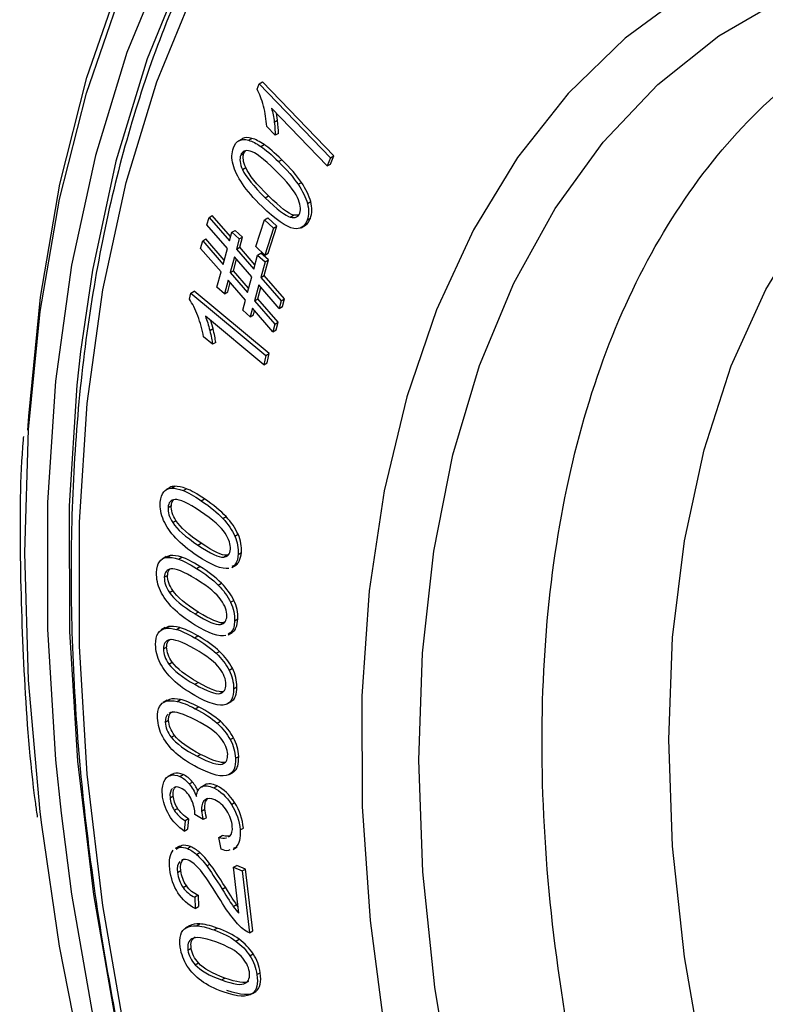
# Paper-space layout '_Isometric' of a CAD drawing. Units: millimetres. Extents: x -280 to 279, y -748 to 225.
# Drawn here: x -280 to -255, y -531 to -500 of the extents above; entities that cross this region are included whole.
import ezdxf

# ---------------------------------------------------------------- set-up
doc = ezdxf.new("R2010")
doc.units = ezdxf.units.MM

psp = doc.layouts.new('_Isometric')

# ---------------------------------------------------------------- linework, layer by layer
at = {"color": 7, "linetype": 'Continuous', "lineweight": 25}
for p, q in [((-271.931, -501.761), (-271.858, -501.593)), ((-271.858, -501.593), (-271.752, -501.531)), ((-271.858, -501.593), (-269.55, -503.987)), ((-269.444, -503.926), (-271.752, -501.531)), ((-269.662, -504.248), (-271.461, -502.382)), ((-271.267, -502.771), (-271.303, -502.546)), ((-271.346, -503.258), (-271.618, -502.974)), ((-271.373, -502.832), (-271.267, -502.771)), ((-271.24, -503.196), (-271.346, -503.258)), ((-272.405, -503.367), (-272.537, -503.444)), ((-272.504, -503.425), (-272.398, -503.364)), ((-272.204, -503.417), (-272.098, -503.356)), ((-271.806, -503.619), (-271.7, -503.557)), ((-272.46, -503.9), (-272.354, -503.839)), ((-272.354, -503.839), (-272.309, -503.765)), ((-269.556, -504.187), (-269.444, -503.926)), ((-269.55, -503.987), (-269.444, -503.926)), ((-271.236, -504.11), (-271.13, -504.048)), ((-269.55, -503.987), (-269.662, -504.248)), ((-269.662, -504.248), (-269.556, -504.187)), ((-272.402, -504.365), (-272.296, -504.303)), ((-270.602, -504.843), (-270.495, -504.781)), ((-271.666, -505.28), (-271.56, -505.219)), ((-270.299, -505.467), (-270.193, -505.405)), ((-270.853, -505.905), (-270.747, -505.843)), ((-270.604, -505.846), (-270.747, -505.843)), ((-273.551, -506.16), (-273.485, -505.914)), ((-272.891, -506.924), (-273.551, -506.16)), ((-273.485, -505.914), (-273.379, -505.853)), ((-273.485, -505.914), (-272.824, -506.678)), ((-272.786, -506.538), (-273.379, -505.853)), ((-271.968, -506.861), (-271.691, -505.991)), ((-271.691, -505.991), (-271.585, -505.93)), ((-271.691, -505.991), (-271.399, -506.264)), ((-271.293, -506.203), (-271.585, -505.93)), ((-270.311, -506.005), (-270.205, -505.944)), ((-272.824, -506.678), (-272.748, -506.396)), ((-272.748, -506.396), (-272.642, -506.335)), ((-272.748, -506.396), (-272.505, -506.612)), ((-272.399, -506.551), (-272.642, -506.335)), ((-271.399, -506.264), (-271.676, -507.134)), ((-271.57, -507.073), (-271.293, -506.203)), ((-271.399, -506.264), (-271.293, -506.203)), ((-270.5, -506.248), (-270.367, -506.171)), ((-273.756, -506.917), (-273.69, -506.672)), ((-273.69, -506.672), (-273.584, -506.611)), ((-273.69, -506.672), (-273.03, -507.436)), ((-272.992, -507.296), (-273.584, -506.611)), ((-272.505, -506.612), (-272.595, -506.943)), ((-272.505, -506.612), (-272.399, -506.551)), ((-272.488, -506.881), (-272.399, -506.551)), ((-273.096, -507.68), (-273.756, -506.917)), ((-273.03, -507.436), (-272.891, -506.924)), ((-272.595, -506.943), (-272.488, -506.881)), ((-272.595, -506.943), (-272.036, -507.591)), ((-271.998, -507.451), (-272.488, -506.881)), ((-271.676, -507.134), (-271.968, -506.861)), ((-271.913, -507.139), (-271.807, -507.077)), ((-271.565, -507.294), (-271.807, -507.077)), ((-271.676, -507.134), (-271.57, -507.073)), ((-272.661, -507.188), (-272.8, -507.701)), ((-272.694, -507.64), (-272.593, -507.267)), ((-272.103, -507.837), (-272.661, -507.188)), ((-272.036, -507.591), (-271.913, -507.139)), ((-271.913, -507.139), (-271.671, -507.355)), ((-271.671, -507.355), (-271.806, -507.856)), ((-271.7, -507.795), (-271.565, -507.294)), ((-271.671, -507.355), (-271.565, -507.294)), ((-273.229, -508.173), (-273.096, -507.68)), ((-272.8, -507.701), (-272.694, -507.64)), ((-272.8, -507.701), (-272.241, -508.348)), ((-272.203, -508.208), (-272.694, -507.64)), ((-272.866, -507.945), (-272.987, -508.389)), ((-272.881, -508.328), (-272.798, -508.024)), ((-272.307, -508.592), (-272.866, -507.945)), ((-272.241, -508.348), (-272.103, -507.837)), ((-271.806, -507.856), (-271.7, -507.795)), ((-271.806, -507.856), (-271.151, -508.615)), ((-271.045, -508.554), (-271.7, -507.795)), ((-274.117, -508.563), (-274.075, -508.366)), ((-274.075, -508.366), (-273.968, -508.305)), ((-274.075, -508.366), (-271.647, -510.382)), ((-271.541, -510.321), (-273.968, -508.305)), ((-272.987, -508.389), (-273.229, -508.173)), ((-272.987, -508.389), (-272.881, -508.328)), ((-271.873, -508.102), (-272.012, -508.613)), ((-271.905, -508.551), (-271.805, -508.18)), ((-271.217, -508.859), (-271.873, -508.102)), ((-272.395, -508.916), (-272.307, -508.592)), ((-272.012, -508.613), (-271.905, -508.551)), ((-272.012, -508.613), (-271.356, -509.372)), ((-271.25, -509.311), (-271.905, -508.551)), ((-271.151, -508.615), (-271.217, -508.859)), ((-271.151, -508.615), (-271.045, -508.554)), ((-271.111, -508.798), (-271.045, -508.554)), ((-272.152, -509.132), (-272.395, -508.916)), ((-272.078, -508.857), (-272.152, -509.132)), ((-271.422, -509.616), (-272.078, -508.857)), ((-272.046, -509.07), (-272.01, -508.935)), ((-271.217, -508.859), (-271.111, -508.798)), ((-271.712, -510.688), (-273.604, -509.116)), ((-273.354, -509.515), (-273.424, -509.266)), ((-272.152, -509.132), (-272.046, -509.07)), ((-271.356, -509.372), (-271.25, -509.311)), ((-271.316, -509.555), (-271.25, -509.311)), ((-273.461, -509.576), (-273.354, -509.515)), ((-271.356, -509.372), (-271.422, -509.616)), ((-271.422, -509.616), (-271.316, -509.555)), ((-273.376, -510.024), (-273.663, -509.786)), ((-273.27, -509.963), (-273.376, -510.024)), ((-271.647, -510.382), (-271.712, -510.688)), ((-271.712, -510.688), (-271.606, -510.626)), ((-271.647, -510.382), (-271.541, -510.321)), ((-271.606, -510.626), (-271.541, -510.321)), ((-274.746, -514.658), (-274.878, -514.734)), ((-274.701, -514.682), (-274.595, -514.621)), ((-274.322, -514.759), (-274.215, -514.698)), ((-273.735, -515.089), (-273.629, -515.028)), ((-274.811, -515.304), (-274.705, -515.242)), ((-274.662, -515.791), (-274.556, -515.73)), ((-273.041, -515.661), (-272.935, -515.6)), ((-272.651, -516.234), (-272.545, -516.173)), ((-273.843, -516.525), (-273.737, -516.464)), ((-274.868, -516.898), (-275.001, -516.975)), ((-274.743, -516.863), (-274.88, -516.909)), ((-274.849, -516.924), (-274.743, -516.863)), ((-274.476, -516.978), (-274.37, -516.917)), ((-273.022, -516.913), (-272.916, -516.852)), ((-272.847, -516.825), (-272.916, -516.852)), ((-272.543, -516.827), (-272.437, -516.766)), ((-273.89, -517.277), (-273.784, -517.216)), ((-272.751, -517.245), (-272.619, -517.168)), ((-274.933, -517.566), (-274.827, -517.505)), ((-273.191, -517.816), (-273.085, -517.754)), ((-274.768, -518.054), (-274.662, -517.993)), ((-272.787, -518.375), (-272.681, -518.314)), ((-273.939, -518.751), (-273.833, -518.69)), ((-272.659, -518.974), (-272.553, -518.913)), ((-274.9, -519.196), (-275.033, -519.272)), ((-274.801, -519.163), (-274.91, -519.21)), ((-274.907, -519.224), (-274.801, -519.163)), ((-274.54, -519.255), (-274.434, -519.193)), ((-273.123, -519.094), (-273.017, -519.033)), ((-272.977, -519.013), (-273.017, -519.033)), ((-273.957, -519.522), (-273.851, -519.461)), ((-272.867, -519.426), (-272.734, -519.35)), ((-274.963, -519.886), (-274.857, -519.824)), ((-273.252, -520.027), (-273.146, -519.965)), ((-274.783, -520.374), (-274.677, -520.312)), ((-272.836, -520.572), (-272.73, -520.511)), ((-273.947, -521.031), (-273.84, -520.97)), ((-272.688, -521.175), (-272.582, -521.114)), ((-273.136, -521.328), (-273.03, -521.267)), ((-274.841, -521.544), (-274.973, -521.621)), ((-274.872, -521.578), (-274.766, -521.517)), ((-274.766, -521.517), (-274.849, -521.56)), ((-274.513, -521.585), (-274.407, -521.524)), ((-273.933, -521.82), (-273.827, -521.759)), ((-272.894, -521.663), (-272.762, -521.587)), ((-274.719, -521.942), (-274.772, -521.971)), ((-274.902, -522.257), (-274.795, -522.196)), ((-273.226, -522.289), (-273.119, -522.228)), ((-274.707, -522.744), (-274.6, -522.683)), ((-272.798, -522.819), (-272.692, -522.758)), ((-273.864, -523.361), (-273.758, -523.3)), ((-272.629, -523.426), (-272.523, -523.365)), ((-273.061, -523.611), (-272.955, -523.55)), ((-274.682, -523.938), (-274.814, -524.015)), ((-274.735, -523.979), (-274.629, -523.918)), ((-274.427, -524.016), (-274.321, -523.955)), ((-272.834, -523.951), (-272.702, -523.874)), ((-274.128, -524.254), (-274.022, -524.193)), ((-273.613, -524.283), (-273.746, -524.36)), ((-273.718, -524.344), (-273.612, -524.283)), ((-273.333, -524.382), (-273.227, -524.32)), ((-274.748, -524.7), (-274.642, -524.638)), ((-272.763, -524.921), (-272.657, -524.859)), ((-274.609, -525.107), (-274.503, -525.046)), ((-273.672, -525.41), (-273.941, -525.246)), ((-273.726, -525.136), (-273.62, -525.075)), ((-274.261, -525.445), (-274.285, -525.786)), ((-274.155, -525.383), (-274.261, -525.445)), ((-274.155, -525.383), (-274.179, -525.725)), ((-273.567, -525.348), (-273.672, -525.41)), ((-274.285, -525.786), (-274.179, -525.725)), ((-273.167, -525.987), (-273.061, -525.925)), ((-272.48, -525.745), (-272.374, -525.683)), ((-273.097, -526.372), (-273.167, -525.987)), ((-272.856, -525.966), (-272.813, -525.945)), ((-274.444, -526.273), (-274.577, -526.349)), ((-274.186, -526.347), (-274.08, -526.286)), ((-273.888, -526.54), (-273.782, -526.478)), ((-272.706, -526.373), (-272.574, -526.297)), ((-272.62, -526.309), (-272.704, -526.346)), ((-273.56, -526.91), (-273.454, -526.849)), ((-274.505, -527.125), (-274.399, -527.063)), ((-272.697, -526.953), (-272.59, -526.892)), ((-272.522, -528.441), (-272.697, -526.953)), ((-272.697, -526.953), (-272.408, -527.071)), ((-272.301, -527.01), (-272.59, -526.892)), ((-272.408, -527.071), (-272.301, -527.01)), ((-272.408, -527.071), (-272.172, -529.077)), ((-272.066, -529.015), (-272.301, -527.01)), ((-274.325, -527.608), (-274.218, -527.547)), ((-273.062, -527.661), (-272.956, -527.599)), ((-273.838, -527.858), (-273.944, -527.92)), ((-273.944, -527.92), (-273.931, -528.289)), ((-273.837, -527.859), (-273.827, -528.227)), ((-272.703, -528.218), (-272.597, -528.157)), ((-272.548, -528.221), (-272.597, -528.157)), ((-273.931, -528.289), (-273.825, -528.228)), ((-273.889, -528.848), (-273.783, -528.787)), ((-274.116, -528.85), (-274.249, -528.926)), ((-274.221, -528.911), (-274.115, -528.85)), ((-273.326, -528.983), (-273.22, -528.922)), ((-272.172, -529.077), (-272.066, -529.015)), ((-272.618, -529.342), (-272.512, -529.281)), ((-274.169, -529.636), (-274.062, -529.574)), ((-273.931, -530.113), (-273.825, -530.051)), ((-272.161, -529.819), (-272.055, -529.758)), ((-271.934, -530.428), (-271.828, -530.367)), ((-273.081, -530.601), (-272.975, -530.539)), ((-272.08, -531.038), (-271.974, -530.977))]:
    psp.add_line(p, q, dxfattribs=at)
at = {"color": 7, "linetype": 'Continuous', "lineweight": 25, "flags": 128}
for points in [[(-279.348, -512.808), (-279.32, -512.346), (-278.941, -508.498), (-278.312, -504.837), (-277.437, -501.381), (-276.318, -498.146), (-274.963, -495.151), (-273.378, -492.409), (-271.571, -489.936), (-269.552, -487.743), (-267.33, -485.841), (-264.917, -484.241), (-262.325, -482.951), (-259.568, -481.977), (-256.659, -481.324), (-253.614, -480.996), (-250.447, -480.993), (-247.176, -481.317), (-243.816, -481.965), (-240.385, -482.935), (-236.9, -484.221), (-233.379, -485.816), (-232.255, -486.387)], [(-278.899, -525.579), (-278.95, -525.154), (-279.326, -520.9), (-279.451, -516.77), (-279.326, -512.785), (-278.95, -508.966), (-278.326, -505.33), (-277.456, -501.898), (-276.346, -498.687), (-275, -495.713), (-273.426, -492.991), (-271.632, -490.535), (-269.627, -488.358), (-267.421, -486.47), (-265.025, -484.881), (-262.452, -483.6), (-259.715, -482.633), (-256.827, -481.985), (-253.803, -481.659), (-250.659, -481.656), (-247.411, -481.978), (-244.075, -482.622), (-243.283, -482.818)], [(-242.241, -483.945), (-244.185, -483.448), (-247.541, -482.832), (-250.804, -482.55), (-253.958, -482.602), (-256.984, -482.987), (-259.868, -483.705), (-262.594, -484.751), (-265.147, -486.119), (-267.513, -487.803), (-269.68, -489.793), (-271.637, -492.078), (-273.372, -494.647), (-274.877, -497.486), (-276.144, -500.579), (-277.166, -503.911), (-277.937, -507.462), (-278.453, -511.215), (-278.712, -515.15), (-278.712, -519.244), (-278.453, -523.478), (-278.277, -525.201)], [(-236.26, -486.146), (-237.012, -485.835), (-240.468, -484.589), (-243.868, -483.666), (-247.193, -483.068), (-250.425, -482.801), (-253.548, -482.864), (-256.545, -483.259), (-259.4, -483.982), (-262.097, -485.03), (-264.623, -486.398), (-266.963, -488.077), (-269.106, -490.06), (-271.04, -492.335), (-272.755, -494.891), (-274.241, -497.713), (-275.491, -500.787), (-276.497, -504.097), (-277.256, -507.624), (-277.642, -510.26)], [(-260.607, -550.417), (-262.182, -546.47), (-263.534, -542.512), (-264.655, -538.57), (-265.537, -534.67), (-266.173, -530.839), (-266.561, -527.103), (-266.696, -523.488), (-266.578, -520.018), (-266.209, -516.716), (-265.589, -513.606), (-264.724, -510.709), (-263.62, -508.043), (-262.284, -505.628), (-260.725, -503.48), (-258.953, -501.613), (-256.981, -500.04), (-254.823, -498.771), (-252.492, -497.817), (-250.005, -497.182), (-247.519, -496.879)], [(-270.759, -550.373), (-272.458, -545.897), (-273.931, -541.417), (-275.171, -536.958), (-276.171, -532.543), (-276.926, -528.195), (-277.431, -523.938), (-277.684, -519.794), (-277.684, -515.786), (-277.431, -511.935), (-276.926, -508.261), (-276.171, -504.785), (-275.171, -501.524), (-273.931, -498.496)], [(-257.981, -498.612), (-260.016, -500.112), (-261.859, -501.904), (-263.497, -503.976), (-264.92, -506.314), (-266.119, -508.903), (-267.085, -511.727), (-267.813, -514.767), (-268.298, -518.004), (-268.537, -521.417), (-268.528, -524.983), (-268.272, -528.68), (-267.769, -532.484), (-267.024, -536.37), (-266.041, -540.313), (-264.826, -544.288), (-263.387, -548.268), (-261.734, -552.229)], [(-250.745, -552.289), (-252.529, -548.574), (-254.103, -544.812), (-255.456, -541.029), (-256.578, -537.256), (-257.459, -533.52), (-258.093, -529.851), (-258.475, -526.275), (-258.603, -522.821), (-258.475, -519.515), (-258.093, -516.381), (-257.459, -513.443), (-256.578, -510.725), (-255.456, -508.246), (-254.103, -506.026), (-252.529, -504.081), (-250.745, -502.427), (-248.766, -501.075), (-246.605, -500.036), (-244.281, -499.318)], [(-277.642, -510.26), (-277.762, -511.351), (-278.013, -515.257), (-278.007, -519.321), (-277.745, -523.521), (-277.228, -527.837), (-276.459, -532.243), (-275.441, -536.718), (-274.181, -541.236), (-272.685, -545.775), (-270.96, -550.309), (-269.017, -554.816), (-266.865, -559.27), (-264.516, -563.648), (-261.983, -567.926), (-259.278, -572.083), (-256.417, -576.096), (-253.414, -579.943), (-250.286, -583.603), (-247.049, -587.059), (-243.72, -590.29), (-240.318, -593.28)], [(-278.277, -525.201), (-277.937, -527.827), (-277.166, -532.269), (-276.144, -536.78), (-274.877, -541.335), (-273.372, -545.912), (-271.637, -550.485), (-269.68, -555.029), (-267.513, -559.521), (-265.147, -563.937), (-262.594, -568.253), (-259.868, -572.445), (-256.984, -576.493), (-253.958, -580.373), (-250.804, -584.066), (-247.541, -587.551), (-244.185, -590.811), (-240.754, -593.827), (-237.267, -596.584), (-236.94, -596.826)], [(-236.96, -597.637), (-237.208, -597.453), (-240.668, -594.734), (-244.075, -591.764), (-247.411, -588.556), (-250.659, -585.127), (-253.803, -581.495), (-256.827, -577.677), (-259.715, -573.695), (-262.452, -569.567), (-265.025, -565.315), (-267.421, -560.96), (-269.627, -556.525), (-271.632, -552.033), (-273.426, -547.505), (-275, -542.966), (-276.346, -538.439), (-277.456, -533.946), (-278.326, -529.51), (-278.899, -525.579)]]:
    psp.add_lwpolyline(points, dxfattribs=at)
at = {"color": 7, "linetype": 'Continuous', "lineweight": 25}
for points, knots in [([(-273.267, -496.214), (-273.689, -497.037), (-274.569, -498.758), (-275.648, -501.641), (-276.559, -504.785), (-277.246, -508.122), (-277.712, -511.629), (-277.952, -515.291), (-277.967, -519.089), (-277.756, -523.007), (-277.321, -527.025), (-276.665, -531.125), (-275.79, -535.289), (-274.7, -539.496), (-273.402, -543.727), (-271.901, -547.964), (-270.205, -552.186), (-268.32, -556.373), (-266.257, -560.508), (-264.024, -564.57), (-261.632, -568.541), (-259.092, -572.402), (-256.416, -576.136), (-253.616, -579.726), (-250.704, -583.154), (-247.695, -586.405), (-244.601, -589.464), (-241.437, -592.317), (-238.218, -594.95), (-234.957, -597.348), (-232.222, -599.151), (-230.578, -600.12), (-230.033, -600.441)], [0, 0, 0, 0, 0.031125, 0.065015, 0.098958, 0.132942, 0.166951, 0.200974, 0.235005, 0.269034, 0.30306, 0.337081, 0.371095, 0.405102, 0.439104, 0.473101, 0.507093, 0.541082, 0.575069, 0.609054, 0.64304, 0.677026, 0.711013, 0.745003, 0.778997, 0.812996, 0.847001, 0.881013, 0.915032, 0.949059, 0.983095, 1, 1, 1, 1]), ([(-227.137, -584.507), (-228.688, -583.544), (-231.793, -581.617), (-236.369, -577.884), (-240.787, -573.611), (-244.972, -568.811), (-248.851, -563.578), (-252.358, -558), (-255.435, -552.174), (-258.028, -546.198), (-260.09, -540.174), (-261.591, -534.206), (-262.501, -528.396), (-262.806, -522.844), (-262.501, -517.644), (-261.591, -512.885), (-260.09, -508.649), (-258.027, -505.008), (-255.435, -502.024), (-252.358, -499.753), (-248.854, -498.212), (-244.962, -497.506), (-241.816, -497.398), (-239.928, -497.778), (-239.515, -497.861)], [0, 0, 0, 0, 0.046977, 0.094004, 0.140978, 0.187956, 0.234983, 0.281957, 0.328934, 0.375961, 0.422935, 0.469913, 0.516939, 0.563914, 0.610891, 0.657918, 0.704892, 0.75187, 0.798896, 0.845871, 0.892848, 0.939875, 0.986849, 1, 1, 1, 1]), ([(-270.384, -506.173), (-270.371, -506.167), (-270.284, -506.132), (-270.241, -506.03), (-270.205, -505.944)], [0, 0, 0, 0, 0.150556, 1, 1, 1, 1]), ([(-279.496, -513.013), (-279.499, -513.047), (-279.608, -514.301), (-279.622, -516.907), (-279.492, -520.831), (-279.283, -523.656), (-279.066, -525.183), (-279.044, -525.332)], [0, 0, 0, 0, 0.008967, 0.327757, 0.646553, 0.965333, 1, 1, 1, 1]), ([(-274.595, -514.621), (-274.652, -514.625), (-274.713, -514.629), (-274.756, -514.665), (-274.758, -514.667)], [0, 0, 0, 0, 0.951753, 1, 1, 1, 1]), ([(-274.705, -515.242), (-274.7, -515.201), (-274.69, -515.128), (-274.652, -515.083), (-274.636, -515.063)], [0, 0, 0, 0, 0.559608, 1, 1, 1, 1]), ([(-272.543, -516.827), (-272.552, -516.894), (-272.57, -517.022), (-272.635, -517.17), (-272.714, -517.204), (-272.748, -517.219)], [0, 0, 0, 0, 0.379181, 0.72848, 1, 1, 1, 1]), ([(-272.635, -517.171), (-272.625, -517.167), (-272.57, -517.146), (-272.481, -517.027), (-272.454, -516.866), (-272.437, -516.766)], [0, 0, 0, 0, 0.077173, 0.420454, 1, 1, 1, 1]), ([(-274.827, -517.505), (-274.823, -517.463), (-274.815, -517.381), (-274.777, -517.329), (-274.758, -517.304)], [0, 0, 0, 0, 0.517583, 1, 1, 1, 1]), ([(-272.751, -519.351), (-272.734, -519.343), (-272.674, -519.316), (-272.585, -519.184), (-272.565, -519.017), (-272.553, -518.913)], [0, 0, 0, 0, 0.128685, 0.452804, 1, 1, 1, 1]), ([(-272.659, -518.974), (-272.665, -519.043), (-272.677, -519.176), (-272.74, -519.338), (-272.823, -519.381), (-272.864, -519.402)], [0, 0, 0, 0, 0.3580152, 0.6878167, 1, 1, 1, 1]), ([(-274.857, -519.824), (-274.854, -519.782), (-274.849, -519.698), (-274.805, -519.604), (-274.752, -519.58), (-274.727, -519.569)], [0, 0, 0, 0, 0.352458, 0.699327, 1, 1, 1, 1]), ([(-272.779, -521.587), (-272.755, -521.575), (-272.69, -521.54), (-272.602, -521.394), (-272.589, -521.222), (-272.582, -521.114)], [0, 0, 0, 0, 0.176051, 0.48255, 1, 1, 1, 1]), ([(-274.795, -522.196), (-274.794, -522.152), (-274.792, -522.066), (-274.749, -521.961), (-274.692, -521.931), (-274.662, -521.915)], [0, 0, 0, 0, 0.327894, 0.650589, 1, 1, 1, 1]), ([(-273.007, -523.582), (-272.994, -523.576), (-272.952, -523.556), (-272.89, -523.473), (-272.883, -523.363), (-272.879, -523.297)], [0, 0, 0, 0, 0.157236, 0.491422, 1, 1, 1, 1]), ([(-272.718, -523.876), (-272.688, -523.858), (-272.618, -523.815), (-272.531, -523.652), (-272.526, -523.476), (-272.523, -523.365)], [0, 0, 0, 0, 0.219923, 0.510102, 1, 1, 1, 1]), ([(-273.84, -524.49), (-273.861, -524.444), (-273.909, -524.336), (-273.981, -524.245), (-274.022, -524.193)], [0, 0, 0, 0, 0.436467, 1, 1, 1, 1]), ([(-274.403, -524.389), (-274.462, -524.368), (-274.55, -524.335), (-274.612, -524.372), (-274.633, -524.384)], [0, 0, 0, 0, 0.662086, 1, 1, 1, 1]), ([(-272.808, -525.934), (-272.828, -525.939), (-272.904, -525.958), (-272.994, -525.939), (-273.061, -525.925)], [0, 0, 0, 0, 0.259799, 1, 1, 1, 1]), ([(-274.08, -526.286), (-274.183, -526.253), (-274.327, -526.207), (-274.423, -526.274), (-274.45, -526.294)], [0, 0, 0, 0, 0.717984, 1, 1, 1, 1]), ([(-273.167, -525.987), (-273.082, -526.009), (-272.991, -526.032), (-272.925, -525.999), (-272.922, -525.997)], [0, 0, 0, 0, 0.95111, 1, 1, 1, 1]), ([(-274.552, -526.362), (-274.51, -526.335), (-274.411, -526.27), (-274.268, -526.319), (-274.186, -526.347)], [0, 0, 0, 0, 0.430306, 1, 1, 1, 1]), ([(-272.807, -526.391), (-272.823, -526.399), (-272.901, -526.439), (-273.01, -526.402), (-273.097, -526.372)], [0, 0, 0, 0, 0.1959463, 1, 1, 1, 1]), ([(-274.148, -526.727), (-274.212, -526.707), (-274.301, -526.679), (-274.36, -526.721), (-274.377, -526.733)], [0, 0, 0, 0, 0.7172676, 1, 1, 1, 1])]:
    psp.add_open_spline(points, degree=3, knots=knots, dxfattribs=at)
for points in [[(-271.723, -502.312), (-271.781, -502.094), (-271.85, -501.911), (-271.931, -501.761)], [(-271.618, -502.974), (-271.63, -502.753), (-271.664, -502.533), (-271.723, -502.312)], [(-271.461, -502.382), (-271.423, -502.514), (-271.394, -502.664), (-271.373, -502.832)], [(-271.373, -502.832), (-271.351, -503.002), (-271.342, -503.144), (-271.346, -503.258)], [(-271.24, -503.196), (-271.236, -503.083), (-271.245, -502.941), (-271.267, -502.771)], [(-272.696, -503.664), (-272.653, -503.546), (-272.589, -503.466), (-272.504, -503.425)], [(-272.504, -503.425), (-272.42, -503.385), (-272.321, -503.381), (-272.204, -503.417)], [(-272.098, -503.356), (-272.215, -503.32), (-272.314, -503.324), (-272.398, -503.364)], [(-272.204, -503.417), (-272.087, -503.452), (-271.955, -503.518), (-271.806, -503.619)], [(-271.7, -503.557), (-271.849, -503.456), (-271.981, -503.391), (-272.098, -503.356)], [(-271.13, -504.048), (-271.361, -503.822), (-271.55, -503.658), (-271.7, -503.557)], [(-272.707, -504.202), (-272.759, -504.007), (-272.756, -503.826), (-272.696, -503.664)], [(-272.46, -503.9), (-272.506, -504.026), (-272.487, -504.181), (-272.402, -504.365)], [(-272.153, -503.768), (-272.31, -503.729), (-272.413, -503.773), (-272.46, -503.9)], [(-272.296, -504.303), (-272.381, -504.12), (-272.4, -503.965), (-272.354, -503.839)], [(-271.339, -504.39), (-271.723, -504.014), (-271.994, -503.807), (-272.153, -503.768)], [(-271.806, -503.619), (-271.656, -503.72), (-271.467, -503.883), (-271.236, -504.11)], [(-272.406, -504.827), (-272.554, -504.606), (-272.654, -504.399), (-272.707, -504.202)], [(-271.236, -504.11), (-270.962, -504.379), (-270.75, -504.623), (-270.602, -504.843)], [(-270.495, -504.781), (-270.644, -504.562), (-270.856, -504.317), (-271.13, -504.048)], [(-272.402, -504.365), (-272.294, -504.6), (-272.048, -504.905), (-271.666, -505.28)], [(-271.56, -505.219), (-271.942, -504.844), (-272.188, -504.538), (-272.296, -504.303)], [(-270.622, -505.27), (-270.718, -505.06), (-270.957, -504.766), (-271.339, -504.39)], [(-271.769, -505.561), (-272.045, -505.29), (-272.257, -505.047), (-272.406, -504.827)], [(-270.602, -504.843), (-270.452, -505.062), (-270.353, -505.27), (-270.299, -505.467)], [(-270.193, -505.405), (-270.247, -505.208), (-270.346, -505.001), (-270.495, -504.781)], [(-271.666, -505.28), (-271.282, -505.657), (-271.011, -505.865), (-270.853, -505.905)], [(-270.747, -505.843), (-270.905, -505.803), (-271.176, -505.596), (-271.56, -505.219)], [(-270.546, -505.773), (-270.501, -505.649), (-270.525, -505.48), (-270.622, -505.27)], [(-270.299, -505.467), (-270.246, -505.664), (-270.251, -505.842), (-270.311, -506.005)], [(-270.205, -505.944), (-270.145, -505.781), (-270.14, -505.602), (-270.193, -505.405)], [(-270.738, -506.274), (-270.987, -506.229), (-271.329, -505.993), (-271.769, -505.561)], [(-270.853, -505.905), (-270.694, -505.945), (-270.593, -505.899), (-270.546, -505.773)], [(-270.311, -506.005), (-270.39, -506.22), (-270.531, -506.311), (-270.738, -506.274)], [(-273.851, -509.102), (-273.935, -508.884), (-274.023, -508.705), (-274.117, -508.563)], [(-273.663, -509.786), (-273.704, -509.552), (-273.767, -509.324), (-273.851, -509.102)], [(-273.604, -509.116), (-273.55, -509.249), (-273.503, -509.401), (-273.461, -509.576)], [(-273.461, -509.576), (-273.417, -509.752), (-273.389, -509.902), (-273.376, -510.024)], [(-273.27, -509.963), (-273.283, -509.84), (-273.311, -509.691), (-273.354, -509.515)], [(-274.952, -514.8), (-274.89, -514.726), (-274.807, -514.686), (-274.701, -514.682)], [(-274.701, -514.682), (-274.595, -514.679), (-274.469, -514.703), (-274.322, -514.759)], [(-274.215, -514.698), (-274.363, -514.641), (-274.489, -514.617), (-274.595, -514.621)], [(-274.322, -514.759), (-274.174, -514.815), (-273.979, -514.925), (-273.735, -515.089)], [(-273.629, -515.028), (-273.873, -514.864), (-274.068, -514.754), (-274.215, -514.698)], [(-275.062, -515.131), (-275.051, -514.986), (-275.014, -514.876), (-274.952, -514.8)], [(-274.582, -515.048), (-274.723, -515.062), (-274.8, -515.147), (-274.811, -515.304)], [(-273.761, -515.434), (-274.166, -515.161), (-274.439, -515.034), (-274.582, -515.048)], [(-273.735, -515.089), (-273.445, -515.284), (-273.214, -515.475), (-273.041, -515.661)], [(-272.935, -515.6), (-273.108, -515.414), (-273.339, -515.223), (-273.629, -515.028)], [(-274.954, -515.724), (-275.04, -515.529), (-275.077, -515.33), (-275.062, -515.131)], [(-274.811, -515.304), (-274.823, -515.458), (-274.773, -515.621), (-274.662, -515.791)], [(-274.556, -515.73), (-274.667, -515.559), (-274.717, -515.397), (-274.705, -515.242)], [(-274.564, -516.297), (-274.738, -516.11), (-274.866, -515.92), (-274.954, -515.724)], [(-273.737, -516.464), (-274.14, -516.192), (-274.414, -515.947), (-274.556, -515.73)], [(-272.965, -516.136), (-273.092, -515.941), (-273.357, -515.706), (-273.761, -515.434)], [(-273.041, -515.661), (-272.867, -515.848), (-272.739, -516.038), (-272.651, -516.234)], [(-272.545, -516.173), (-272.632, -515.977), (-272.761, -515.786), (-272.935, -515.6)], [(-274.662, -515.791), (-274.52, -516.009), (-274.246, -516.253), (-273.843, -516.525)], [(-273.869, -516.87), (-274.16, -516.674), (-274.391, -516.484), (-274.564, -516.297)], [(-272.792, -516.659), (-272.781, -516.506), (-272.838, -516.331), (-272.965, -516.136)], [(-272.651, -516.234), (-272.563, -516.43), (-272.528, -516.628), (-272.543, -516.827)], [(-272.437, -516.766), (-272.422, -516.566), (-272.457, -516.369), (-272.545, -516.173)], [(-273.843, -516.525), (-273.437, -516.798), (-273.164, -516.927), (-273.022, -516.913)], [(-272.916, -516.852), (-273.058, -516.866), (-273.331, -516.737), (-273.737, -516.464)], [(-273.022, -516.913), (-272.879, -516.9), (-272.804, -516.814), (-272.792, -516.659)], [(-275.09, -517.061), (-275.033, -516.982), (-274.953, -516.935), (-274.849, -516.924)], [(-274.849, -516.924), (-274.746, -516.914), (-274.623, -516.93), (-274.476, -516.978)], [(-274.37, -516.917), (-274.517, -516.869), (-274.64, -516.852), (-274.743, -516.863)], [(-274.476, -516.978), (-274.33, -517.026), (-274.135, -517.125), (-273.89, -517.277)], [(-273.784, -517.216), (-274.029, -517.064), (-274.224, -516.965), (-274.37, -516.917)], [(-272.845, -517.276), (-273.064, -517.317), (-273.404, -517.182), (-273.869, -516.87)], [(-275.184, -517.406), (-275.179, -517.257), (-275.148, -517.142), (-275.09, -517.061)], [(-274.719, -517.29), (-274.856, -517.314), (-274.928, -517.406), (-274.933, -517.566)], [(-273.902, -517.631), (-274.309, -517.378), (-274.581, -517.266), (-274.719, -517.29)], [(-273.89, -517.277), (-273.6, -517.457), (-273.367, -517.637), (-273.191, -517.816)], [(-273.085, -517.754), (-273.261, -517.576), (-273.494, -517.396), (-273.784, -517.216)], [(-275.056, -518.005), (-275.148, -517.811), (-275.191, -517.611), (-275.184, -517.406)], [(-274.933, -517.566), (-274.938, -517.725), (-274.884, -517.888), (-274.768, -518.054)], [(-274.662, -517.993), (-274.777, -517.826), (-274.832, -517.664), (-274.827, -517.505)], [(-273.098, -518.296), (-273.229, -518.105), (-273.497, -517.882), (-273.902, -517.631)], [(-273.191, -517.816), (-273.014, -517.995), (-272.881, -518.181), (-272.787, -518.375)], [(-272.681, -518.314), (-272.774, -518.12), (-272.908, -517.934), (-273.085, -517.754)], [(-274.653, -518.565), (-274.829, -518.386), (-274.963, -518.199), (-275.056, -518.005)], [(-274.768, -518.054), (-274.621, -518.267), (-274.344, -518.499), (-273.939, -518.751)], [(-273.833, -518.69), (-274.238, -518.438), (-274.515, -518.206), (-274.662, -517.993)], [(-273.951, -519.104), (-274.243, -518.923), (-274.476, -518.745), (-274.653, -518.565)], [(-272.909, -518.819), (-272.903, -518.662), (-272.966, -518.487), (-273.098, -518.296)], [(-272.787, -518.375), (-272.694, -518.57), (-272.652, -518.769), (-272.659, -518.974)], [(-272.553, -518.913), (-272.546, -518.708), (-272.588, -518.509), (-272.681, -518.314)], [(-273.939, -518.751), (-273.533, -519.003), (-273.261, -519.117), (-273.123, -519.094)], [(-273.017, -519.033), (-273.155, -519.056), (-273.427, -518.942), (-273.833, -518.69)], [(-273.123, -519.094), (-272.984, -519.071), (-272.914, -518.978), (-272.909, -518.819)], [(-275.136, -519.38), (-275.083, -519.295), (-275.008, -519.242), (-274.907, -519.224)], [(-274.907, -519.224), (-274.806, -519.207), (-274.685, -519.215), (-274.54, -519.255)], [(-274.434, -519.193), (-274.579, -519.154), (-274.7, -519.146), (-274.801, -519.163)], [(-273.851, -519.461), (-274.095, -519.322), (-274.289, -519.233), (-274.434, -519.193)], [(-272.936, -519.452), (-273.148, -519.509), (-273.486, -519.393), (-273.951, -519.104)], [(-275.215, -519.739), (-275.216, -519.586), (-275.19, -519.467), (-275.136, -519.38)], [(-274.54, -519.255), (-274.395, -519.294), (-274.201, -519.383), (-273.957, -519.522)], [(-273.957, -519.522), (-273.666, -519.687), (-273.431, -519.856), (-273.252, -520.027)], [(-273.146, -519.965), (-273.325, -519.794), (-273.56, -519.626), (-273.851, -519.461)], [(-275.066, -520.342), (-275.163, -520.15), (-275.213, -519.948), (-275.215, -519.739)], [(-274.765, -519.59), (-274.898, -519.623), (-274.964, -519.721), (-274.963, -519.886)], [(-274.677, -520.312), (-274.796, -520.15), (-274.856, -519.987), (-274.857, -519.824)], [(-273.954, -519.884), (-274.361, -519.653), (-274.631, -519.556), (-274.765, -519.59)], [(-274.963, -519.886), (-274.962, -520.048), (-274.902, -520.211), (-274.783, -520.374)], [(-273.143, -520.511), (-273.279, -520.325), (-273.549, -520.114), (-273.954, -519.884)], [(-273.252, -520.027), (-273.073, -520.198), (-272.935, -520.379), (-272.836, -520.572)], [(-272.73, -520.511), (-272.829, -520.318), (-272.966, -520.137), (-273.146, -519.965)], [(-274.65, -520.888), (-274.83, -520.716), (-274.967, -520.535), (-275.066, -520.342)], [(-274.783, -520.374), (-274.631, -520.582), (-274.352, -520.801), (-273.947, -521.031)], [(-273.84, -520.97), (-274.246, -520.739), (-274.525, -520.52), (-274.677, -520.312)], [(-272.937, -521.033), (-272.939, -520.873), (-273.007, -520.697), (-273.143, -520.511)], [(-272.582, -521.114), (-272.583, -520.905), (-272.631, -520.704), (-272.73, -520.511)], [(-272.836, -520.572), (-272.737, -520.765), (-272.689, -520.966), (-272.688, -521.175)], [(-273.944, -521.393), (-274.236, -521.227), (-274.471, -521.06), (-274.65, -520.888)], [(-273.947, -521.031), (-273.54, -521.262), (-273.27, -521.361), (-273.136, -521.328)], [(-273.03, -521.267), (-273.164, -521.3), (-273.434, -521.201), (-273.84, -520.97)], [(-273.136, -521.328), (-273.001, -521.295), (-272.936, -521.196), (-272.937, -521.033)], [(-272.939, -521.682), (-273.145, -521.754), (-273.478, -521.658), (-273.944, -521.393)], [(-272.688, -521.175), (-272.686, -521.453), (-272.769, -521.622), (-272.939, -521.682)], [(-275.153, -522.124), (-275.16, -521.968), (-275.139, -521.844), (-275.09, -521.752)], [(-275.09, -521.752), (-275.042, -521.662), (-274.97, -521.603), (-274.872, -521.578)], [(-274.872, -521.578), (-274.775, -521.553), (-274.656, -521.554), (-274.513, -521.585)], [(-274.407, -521.524), (-274.55, -521.493), (-274.669, -521.492), (-274.766, -521.517)], [(-274.513, -521.585), (-274.37, -521.616), (-274.177, -521.694), (-273.933, -521.82)], [(-273.827, -521.759), (-274.071, -521.633), (-274.264, -521.555), (-274.407, -521.524)], [(-273.119, -522.228), (-273.301, -522.065), (-273.537, -521.908), (-273.827, -521.759)], [(-274.811, -521.992), (-274.877, -522.048), (-274.907, -522.136), (-274.902, -522.257)], [(-273.916, -522.19), (-274.323, -521.98), (-274.59, -521.899), (-274.719, -521.942)], [(-273.933, -521.82), (-273.643, -521.97), (-273.407, -522.126), (-273.226, -522.289)], [(-274.984, -522.73), (-275.086, -522.541), (-275.143, -522.338), (-275.153, -522.124)], [(-274.902, -522.257), (-274.894, -522.423), (-274.829, -522.586), (-274.707, -522.744)], [(-274.6, -522.683), (-274.723, -522.524), (-274.788, -522.362), (-274.795, -522.196)], [(-273.1, -522.777), (-273.24, -522.596), (-273.512, -522.398), (-273.916, -522.19)], [(-273.226, -522.289), (-273.043, -522.453), (-272.902, -522.629), (-272.798, -522.819)], [(-272.692, -522.758), (-272.796, -522.568), (-272.937, -522.392), (-273.119, -522.228)], [(-274.557, -523.261), (-274.739, -523.097), (-274.88, -522.92), (-274.984, -522.73)], [(-273.758, -523.3), (-274.163, -523.091), (-274.443, -522.885), (-274.6, -522.683)], [(-274.707, -522.744), (-274.55, -522.947), (-274.269, -523.152), (-273.864, -523.361)], [(-272.879, -523.297), (-272.886, -523.133), (-272.96, -522.959), (-273.1, -522.777)], [(-272.798, -522.819), (-272.694, -523.01), (-272.639, -523.212), (-272.629, -523.426)], [(-272.523, -523.365), (-272.533, -523.151), (-272.588, -522.949), (-272.692, -522.758)], [(-273.847, -523.73), (-274.139, -523.58), (-274.375, -523.425), (-274.557, -523.261)], [(-273.864, -523.361), (-273.458, -523.57), (-273.191, -523.654), (-273.061, -523.611)], [(-272.955, -523.55), (-273.084, -523.592), (-273.352, -523.509), (-273.758, -523.3)], [(-272.629, -523.426), (-272.617, -523.71), (-272.691, -523.888), (-272.855, -523.96)], [(-274.945, -524.183), (-274.899, -524.073), (-274.829, -524.006), (-274.735, -523.979)], [(-274.735, -523.979), (-274.641, -523.952), (-274.538, -523.964), (-274.427, -524.016)], [(-274.321, -523.955), (-274.432, -523.903), (-274.535, -523.891), (-274.629, -523.918)], [(-274.427, -524.016), (-274.319, -524.066), (-274.221, -524.145), (-274.128, -524.254)], [(-274.022, -524.193), (-274.115, -524.083), (-274.213, -524.004), (-274.321, -523.955)], [(-272.855, -523.96), (-273.053, -524.047), (-273.382, -523.971), (-273.847, -523.73)], [(-274.996, -524.592), (-275.009, -524.43), (-274.991, -524.295), (-274.945, -524.183)], [(-274.128, -524.254), (-274.035, -524.364), (-273.956, -524.501), (-273.895, -524.658)], [(-273.718, -524.344), (-273.62, -524.296), (-273.491, -524.308), (-273.333, -524.382)], [(-273.227, -524.32), (-273.385, -524.247), (-273.514, -524.234), (-273.612, -524.283)], [(-272.657, -524.859), (-272.821, -524.601), (-273.012, -524.42), (-273.227, -524.32)], [(-274.78, -525.263), (-274.904, -525.052), (-274.977, -524.829), (-274.996, -524.592)], [(-274.667, -524.399), (-274.732, -524.456), (-274.76, -524.557), (-274.748, -524.7)], [(-274.642, -524.638), (-274.654, -524.496), (-274.626, -524.395), (-274.56, -524.338)], [(-274.503, -525.046), (-274.584, -524.918), (-274.63, -524.781), (-274.642, -524.638)], [(-274.077, -524.721), (-274.154, -524.565), (-274.262, -524.455), (-274.403, -524.389)], [(-273.895, -524.658), (-273.875, -524.499), (-273.816, -524.393), (-273.718, -524.344)], [(-273.333, -524.382), (-273.118, -524.481), (-272.927, -524.662), (-272.763, -524.921)], [(-274.748, -524.7), (-274.736, -524.842), (-274.69, -524.979), (-274.609, -525.107)], [(-273.942, -525.189), (-273.955, -525.034), (-274, -524.878), (-274.077, -524.721)], [(-273.624, -524.78), (-273.706, -524.847), (-273.74, -524.967), (-273.726, -525.136)], [(-273.62, -525.075), (-273.634, -524.906), (-273.6, -524.786), (-273.518, -524.718)], [(-273.295, -524.773), (-273.433, -524.71), (-273.543, -524.712), (-273.624, -524.78)], [(-272.914, -525.122), (-273.021, -524.959), (-273.149, -524.841), (-273.295, -524.773)], [(-272.763, -524.921), (-272.597, -525.181), (-272.504, -525.456), (-272.48, -525.745)], [(-272.374, -525.683), (-272.398, -525.394), (-272.491, -525.12), (-272.657, -524.859)], [(-274.285, -525.786), (-274.49, -525.648), (-274.656, -525.473), (-274.78, -525.263)], [(-274.609, -525.107), (-274.526, -525.237), (-274.411, -525.35), (-274.261, -525.445)], [(-274.155, -525.383), (-274.305, -525.288), (-274.42, -525.176), (-274.503, -525.046)], [(-273.941, -525.246), (-273.939, -525.223), (-273.941, -525.205), (-273.942, -525.189)], [(-273.726, -525.136), (-273.721, -525.205), (-273.702, -525.298), (-273.672, -525.41)], [(-273.566, -525.346), (-273.596, -525.235), (-273.615, -525.143), (-273.62, -525.075)], [(-272.731, -525.627), (-272.745, -525.456), (-272.806, -525.286), (-272.914, -525.122)], [(-272.813, -525.945), (-272.746, -525.878), (-272.719, -525.773), (-272.731, -525.627)], [(-272.48, -525.745), (-272.459, -526.007), (-272.505, -526.195), (-272.62, -526.309)], [(-274.755, -527.014), (-274.789, -526.725), (-274.751, -526.52), (-274.641, -526.403)], [(-274.186, -526.347), (-274.088, -526.388), (-273.988, -526.452), (-273.888, -526.54)], [(-273.782, -526.478), (-273.882, -526.391), (-273.982, -526.326), (-274.08, -526.286)], [(-273.888, -526.54), (-273.787, -526.629), (-273.677, -526.752), (-273.56, -526.91)], [(-273.454, -526.849), (-273.571, -526.691), (-273.681, -526.567), (-273.782, -526.478)], [(-274.43, -526.763), (-274.499, -526.835), (-274.525, -526.955), (-274.505, -527.125)], [(-274.399, -527.063), (-274.419, -526.894), (-274.393, -526.774), (-274.324, -526.702)], [(-273.765, -527.05), (-273.906, -526.882), (-274.034, -526.774), (-274.148, -526.727)], [(-272.956, -527.599), (-273.169, -527.258), (-273.335, -527.008), (-273.454, -526.849)], [(-274.493, -527.778), (-274.632, -527.559), (-274.721, -527.304), (-274.755, -527.014)], [(-274.505, -527.125), (-274.484, -527.305), (-274.424, -527.465), (-274.325, -527.608)], [(-274.218, -527.547), (-274.318, -527.404), (-274.378, -527.243), (-274.399, -527.063)], [(-273.169, -527.93), (-273.425, -527.512), (-273.625, -527.217), (-273.765, -527.05)], [(-273.56, -526.91), (-273.441, -527.07), (-273.275, -527.319), (-273.062, -527.661)], [(-273.931, -528.289), (-274.165, -528.17), (-274.352, -527.999), (-274.493, -527.778)], [(-274.325, -527.608), (-274.225, -527.752), (-274.098, -527.857), (-273.944, -527.92)], [(-273.837, -527.859), (-273.991, -527.796), (-274.119, -527.691), (-274.218, -527.547)], [(-273.062, -527.661), (-272.884, -527.946), (-272.763, -528.133), (-272.703, -528.218)], [(-272.597, -528.157), (-272.657, -528.072), (-272.778, -527.885), (-272.956, -527.599)], [(-272.741, -528.57), (-272.861, -528.415), (-273.003, -528.201), (-273.169, -527.93)], [(-272.703, -528.218), (-272.641, -528.303), (-272.58, -528.378), (-272.522, -528.441)], [(-273.783, -528.787), (-273.919, -528.782), (-274.028, -528.805), (-274.115, -528.85)], [(-273.22, -528.922), (-273.46, -528.836), (-273.647, -528.791), (-273.783, -528.787)], [(-272.386, -528.949), (-272.502, -528.853), (-272.621, -528.726), (-272.741, -528.57)], [(-274.402, -529.138), (-274.368, -529.033), (-274.309, -528.956), (-274.221, -528.911)], [(-274.221, -528.911), (-274.134, -528.866), (-274.025, -528.843), (-273.889, -528.848)], [(-273.889, -528.848), (-273.754, -528.853), (-273.566, -528.898), (-273.326, -528.983)], [(-273.326, -528.983), (-273.041, -529.085), (-272.805, -529.205), (-272.618, -529.342)], [(-272.512, -529.281), (-272.698, -529.144), (-272.935, -529.024), (-273.22, -528.922)], [(-272.172, -529.077), (-272.244, -529.051), (-272.315, -529.008), (-272.386, -528.949)], [(-274.416, -529.543), (-274.441, -529.38), (-274.436, -529.245), (-274.402, -529.138)], [(-274.038, -529.266), (-274.151, -529.336), (-274.195, -529.459), (-274.169, -529.636)], [(-274.062, -529.574), (-274.089, -529.398), (-274.045, -529.275), (-273.931, -529.205)], [(-273.267, -529.371), (-273.667, -529.229), (-273.923, -529.195), (-274.038, -529.266)], [(-272.444, -529.833), (-272.595, -529.669), (-272.869, -529.513), (-273.267, -529.371)], [(-272.618, -529.342), (-272.431, -529.479), (-272.279, -529.638), (-272.161, -529.819)], [(-272.055, -529.758), (-272.173, -529.577), (-272.324, -529.418), (-272.512, -529.281)], [(-274.189, -530.152), (-274.306, -529.972), (-274.382, -529.768), (-274.416, -529.543)], [(-274.169, -529.636), (-274.142, -529.81), (-274.063, -529.969), (-273.931, -530.113)], [(-273.825, -530.051), (-273.957, -529.908), (-274.036, -529.749), (-274.062, -529.574)], [(-272.975, -530.539), (-273.373, -530.398), (-273.657, -530.235), (-273.825, -530.051)], [(-272.179, -530.341), (-272.205, -530.169), (-272.294, -529.998), (-272.444, -529.833)], [(-272.161, -529.819), (-272.043, -530), (-271.968, -530.204), (-271.934, -530.428)], [(-271.828, -530.367), (-271.862, -530.142), (-271.937, -529.939), (-272.055, -529.758)], [(-273.733, -530.631), (-273.92, -530.492), (-274.071, -530.333), (-274.189, -530.152)], [(-273.931, -530.113), (-273.763, -530.296), (-273.479, -530.459), (-273.081, -530.601)], [(-272.31, -530.709), (-272.196, -530.639), (-272.153, -530.515), (-272.179, -530.341)], [(-271.974, -530.977), (-271.831, -530.868), (-271.783, -530.665), (-271.828, -530.367)], [(-273.023, -530.989), (-273.31, -530.887), (-273.545, -530.769), (-273.733, -530.631)], [(-273.081, -530.601), (-272.682, -530.743), (-272.425, -530.779), (-272.31, -530.709)], [(-272.204, -530.648), (-272.319, -530.718), (-272.576, -530.682), (-272.975, -530.539)], [(-271.934, -530.428), (-271.889, -530.726), (-271.937, -530.929), (-272.08, -531.038)], [(-272.08, -531.038), (-272.252, -531.168), (-272.565, -531.152), (-273.023, -530.989)], [(-272.917, -530.928), (-272.459, -531.091), (-272.146, -531.107), (-271.974, -530.977)]]:
    psp.add_open_spline(points, degree=3, dxfattribs=at)

doc.saveas('drawing.dxf')
